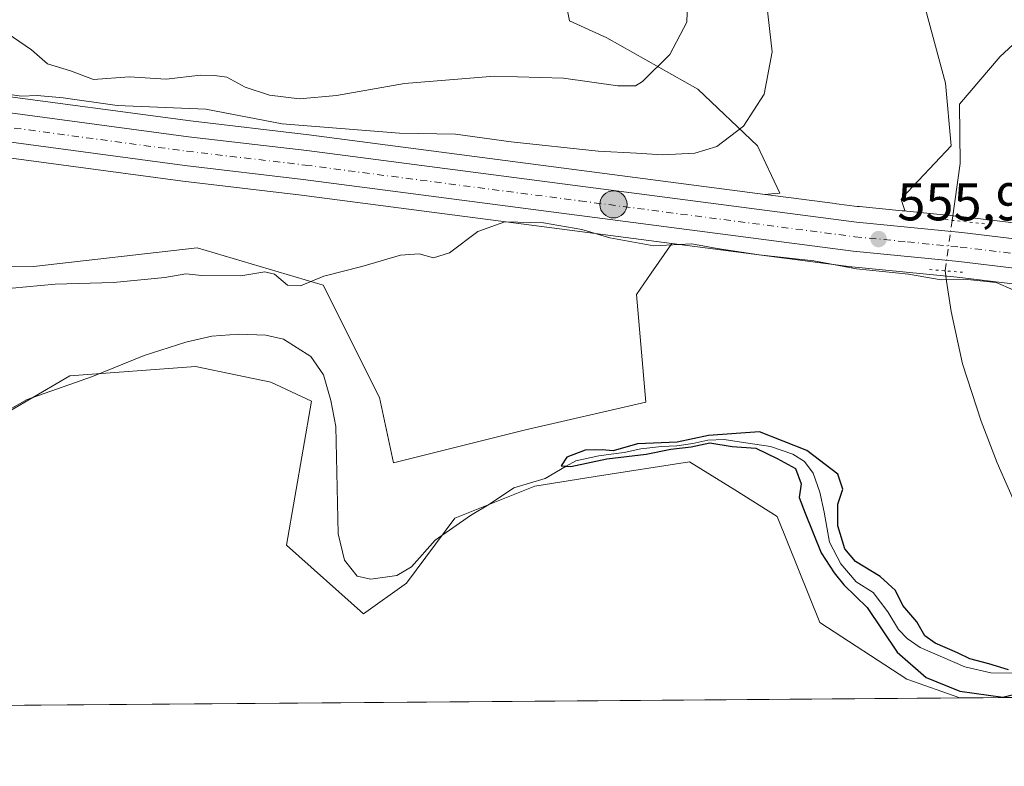
# Model space of a CAD drawing. Units: metres. Extents: x 552959 to 556394, y 4717068 to 4719408.
# Drawn here: x 554447 to 554633, y 4717068 to 4717209 of the extents above; entities that cross this region are included whole.
import ezdxf

# ---------------------------------------------------------------- set-up
doc = ezdxf.new("R2010")
doc.units = ezdxf.units.M
doc.header["$MEASUREMENT"] = 0
doc.linetypes.add('DGN Style 4', pattern=[2.6384748266838614, 1.318413404963828, -0.6592067024819142, 0.001648016756204785, -0.6592067024819142])
doc.linetypes.add('DGN Style 5', pattern=[1.1536117293433497, 0.4944050268614355, -0.6592067024819142])
for name, color, linetype, lineweight in [('Arbolado forestal CxS', 92, 'Continuous', 0), ('Carretera de calzada única Cxs', 7, 'Continuous', 13), ('Carretera de calzada única eje', 7, 'DGN Style 4', 0), ('Comarca CxS', 21, 'Continuous', 0), ('Comunidad Autónoma CxS', 142, 'Continuous', 0), ('Corriente artificial lineal oculto', 135, 'DGN Style 4', 13), ('Corriente natural lineal', 142, 'Continuous', 13), ('Corriente natural lineal oculto', 9, 'DGN Style 4', 13), ('Cultivos herbáceos CxS', 92, 'Continuous', 0), ('Cultivos leñosos CxS', 92, 'Continuous', 0), ('Curva de nivel maestra', 30, 'Continuous', 30), ('Curva de nivel normal', 30, 'Continuous', 0), ('Municipio CxS', 4, 'Continuous', 0), ('Núcleo urbano CxS', 7, 'Continuous', 0), ('Provincia CxS', 1, 'Continuous', 0), ('Puente lineal', 2, 'DGN Style 5', 0), ('Punto de cota en terreno', 7, 'Continuous', 0), ('Punto kilométrico de carretera', 7, 'Continuous', 0), ('Rótulo de punto de cota en terreno', 7, 'Continuous', 0)]:
    doc.layers.add(name, color=color, linetype=linetype, lineweight=lineweight)
doc.styles.add('Style-Arial', font='txt')

# ---------------------------------------------------------------- blocks, each defined once
blk = doc.blocks.new('*U14')
at = {"layer": 'Cultivos herbáceos CxS', "color": 92, "linetype": 'Continuous', "lineweight": 0}
blk.add_polyline3d([(554428.3173000002, 4717125.264699999, 552.8380999999936), (554456.7297, 4717141.830700001, 552.6312000000034), (554480.4055000005, 4717143.604900001, 552.5705000000017), (554488.2747, 4717141.9661, 552.6453000000038), (554494.6118999999, 4717140.646500001, 552.4287999999942), (554502.3069000002, 4717137.0965, 552.4116999999969), (554497.5698999995, 4717109.8803, 552.3271999999997), (554512.0844999999, 4717096.9463, 551.6287000000011), (554520.2006999999, 4717102.762900001, 551.5212000000029), (554529.2977, 4717114.971700001, 551.1196999999956), (554544.3837000001, 4717121.058900001, 551.7529000000068), (554555.7801000001, 4717122.840700001, 551.360799999995), (554573.5588999996, 4717125.6207, 550.5500999999931), (554582.0997000001, 4717120.315500001, 551.174199999994), (554590.1171000004, 4717115.334899999, 550.9906999999948), (554598.1491, 4717095.3069, 551.3481000000029), (554614.5420000004, 4717084.6557, 550.3975000000064), (554624.5209999997, 4717081.0933, 549.7832000000053), (554295.8321000002, 4717078.5219, 561.1866000000009)], dxfattribs=at)
blk = doc.blocks.new('5PATER')
at = {"layer": 'Cultivos leñosos CxS', "linetype": 'Continuous', "lineweight": 0}
h = blk.add_hatch(color=51, dxfattribs=at)
edge = h.paths.add_edge_path()
edge.add_ellipse((0, 0), major_axis=(-0.1095731443231308, -0.1110710700762829), ratio=0.9994222409660322, start_angle=0, end_angle=360)
blk = doc.blocks.new('5HITCA')
at = {"layer": 'Corriente artificial lineal oculto', "linetype": 'Continuous', "lineweight": 0}
h = blk.add_hatch(color=1, dxfattribs=at)
edge = h.paths.add_edge_path()
edge.add_arc((0, 0), 0.2558578010358639, 0, 360)
at = {"layer": 'Corriente artificial lineal oculto', "color": 7, "linetype": 'Continuous', "lineweight": 0}
blk.add_circle((0, 0), 0.2558578010358639, dxfattribs=at)

msp = doc.modelspace()

# ---------------------------------------------------------------- linework, layer by layer
at = {"layer": 'Arbolado forestal CxS', "color": 92, "linetype": 'Continuous', "lineweight": 0, "extrusion": (0.03489611737873541, 0.0002729564826658595, 0.9993909077466376), "elevation": 21191.24858090225, "flags": 128}
msp.add_lwpolyline([(4712598.671387395, -591140.6756644741), (4712598.671387396, -591123.840495625)], dxfattribs=at)
at = {"layer": 'Arbolado forestal CxS', "color": 92, "linetype": 'Continuous', "lineweight": 0}
for points in [[(554570.2257000003, 4717166.8059, 555.8594000000012), (554566.3618999999, 4717161.2249, 554.1298999999999), (554563.5526999999, 4717157.167500001, 553.3221000000049), (554565.3147, 4717136.899700001, 552.2896000000037), (554542.4035, 4717131.613299999, 552.1343999999954), (554517.7297, 4717125.444900001, 552.0503000000026), (554515.0865000002, 4717137.782099999, 552.5449999999983), (554504.5122999996, 4717158.9307, 554.9671999999991), (554480.7197000004, 4717165.980699999, 556.1291999999958), (554449.8778999997, 4717162.456499999, 556.3086999999941), (554421.7616999997, 4717162.2443, 556.5975000000036), (554401.0355000002, 4717158.701900001, 556.7727000000014)], [(554421.7616999997, 4717162.2443, 556.5975000000036), (554449.8778999997, 4717162.456499999, 556.3086999999941), (554480.7197000004, 4717165.980699999, 556.1291999999958), (554504.5122999996, 4717158.9307, 554.9671999999991), (554515.0865000002, 4717137.782099999, 552.5449999999983), (554517.7297, 4717125.444900001, 552.0503000000026), (554542.4035, 4717131.613299999, 552.1343999999954), (554565.3147, 4717136.899700001, 552.2896000000037), (554563.5526999999, 4717157.167500001, 553.3221000000049), (554566.3618999999, 4717161.2249, 554.1298999999999), (554570.2257000003, 4717166.8059, 555.8594000000012), (554604.0522999996, 4717162.395300001, 555.617499999993), (554604.1460999995, 4717162.384500001, 555.6135000000068), (554624.0138999998, 4717160.4277, 555.1901999999973), (554642.3487, 4717158.2237, 555.4348999999929)], [(554570.2257000003, 4717166.8059, 555.8594000000012), (554604.0522999996, 4717162.395300001, 555.617499999993), (554604.1460999995, 4717162.384500001, 555.6135000000068), (554624.0138999998, 4717160.4277, 555.1901999999973), (554642.3487, 4717158.2237, 555.4348999999929)], [(554624.5207000002, 4717081.093400001, 549.7832000000053), (554614.5420000004, 4717084.6557, 550.3975000000064), (554598.1491, 4717095.3069, 551.3481000000029), (554590.1171000004, 4717115.334899999, 550.9906999999948), (554582.0997000001, 4717120.315500001, 551.174199999994), (554573.5588999996, 4717125.6207, 550.5500999999931), (554555.7801000001, 4717122.840700001, 551.360799999995), (554544.3837000001, 4717121.058900001, 551.7529000000068), (554529.2977, 4717114.971700001, 551.1196999999956), (554520.2006999999, 4717102.762900001, 551.5212000000029), (554512.0844999999, 4717096.9463, 551.6287000000011), (554497.5698999995, 4717109.8803, 552.3271999999997), (554502.3069000002, 4717137.0965, 552.4116999999969), (554494.6118999999, 4717140.646500001, 552.4287999999942), (554488.2747, 4717141.9661, 552.6453000000038), (554480.4055000005, 4717143.604900001, 552.5705000000017), (554456.7297, 4717141.830700001, 552.6312000000034), (554428.3173000002, 4717125.264699999, 552.8380999999936), (554402.8649000004, 4717116.981899999, 553.2666999999929), (554401.4206999998, 4717116.3259, 553.4285999999993)], [(554641.3454999998, 4717081.2249, 549.1956999999966), (554624.5209999997, 4717081.0933, 549.7832000000053), (554614.5420000004, 4717084.6557, 550.3975000000064), (554598.1491, 4717095.3069, 551.3481000000029), (554590.1171000004, 4717115.334899999, 550.9906999999948), (554582.0997000001, 4717120.315500001, 551.174199999994), (554573.5588999996, 4717125.6207, 550.5500999999931), (554555.7801000001, 4717122.840700001, 551.360799999995), (554544.3837000001, 4717121.058900001, 551.7529000000068), (554529.2977, 4717114.971700001, 551.1196999999956), (554520.2006999999, 4717102.762900001, 551.5212000000029), (554512.0844999999, 4717096.9463, 551.6287000000011), (554497.5698999995, 4717109.8803, 552.3271999999997), (554502.3069000002, 4717137.0965, 552.4116999999969), (554494.6118999999, 4717140.646500001, 552.4287999999942), (554488.2747, 4717141.9661, 552.6453000000038), (554480.4055000005, 4717143.604900001, 552.5705000000017), (554456.7297, 4717141.830700001, 552.6312000000034), (554428.3173000002, 4717125.264699999, 552.8380999999936)]]:
    msp.add_polyline3d(points, dxfattribs=at)
at = {"layer": 'Carretera de calzada única Cxs', "color": 7, "linetype": 'Continuous', "lineweight": 13}
for points in [[(554242.2905000001, 4717236.7335, 561.4098999999987), (554256.5401, 4717233.130100001, 561.5948999999965), (554268.0401, 4717230.280099999, 561.8080000000045), (554294.8300999999, 4717224.0801, 562.082899999994), (554341.3701, 4717212.9001, 563.1015999999945), (554394.3400999998, 4717200.0801, 561.4755000000005), (554402.9801000003, 4717198.2301, 561.8122000000003), (554441.2200999996, 4717192.0101, 560.486699999994), (554479.0800999999, 4717186.940099999, 568.1108999999997), (554501.4200999998, 4717184.3201, 558.4741000000067), (554605.0601000004, 4717170.800100001, 556.085500000001), (554624.9301000005, 4717168.850099999, 556.0025000000023), (554689.7001, 4717161.0601, 557.2822000000015), (554733.5500999996, 4717155.950099999, 556.2421999999933), (554760.3201000001, 4717152.520099999, 556.4814999999944), (554780.2500999998, 4717150.5601, 557.4293000000034), (554794.8201000001, 4717148.450099999, 557.2698999999993), (554803.0601000004, 4717147.390100001, 556.8776000000071), (554810.0201000003, 4717147.220100001, 556.8028000000049), (554837.2701000003, 4717148.9001, 556.3163000000059), (554861.6101000002, 4717150.460100001, 557.8764999999985), (554884.5000999998, 4717151.7401, 555.6830999999949), (554915.0701000001, 4717153.460100001, 555.1763999999966)], [(554441.2200999996, 4717192.0101, 560.486699999994), (554479.0800999999, 4717186.940099999, 568.1108999999997), (554501.4200999998, 4717184.3201, 558.4741000000067), (554605.0601000004, 4717170.800100001, 556.085500000001), (554624.9301000005, 4717168.850099999, 556.0025000000023), (554689.7001, 4717161.0601, 557.2822000000015), (554733.5500999996, 4717155.950099999, 556.2421999999933), (554760.3201000001, 4717152.520099999, 556.4814999999944), (554780.2500999998, 4717150.5601, 557.4293000000034), (554794.8201000001, 4717148.450099999, 557.2698999999993)], [(554794.0800999999, 4717143.030099999, 556.459600000002), (554779.5900999998, 4717145.130100001, 556.3537999999971), (554759.7001, 4717147.090100001, 556.1839000000036), (554732.8901000004, 4717150.520099999, 556.5316000000021), (554689.0601000004, 4717155.630100001, 556.0920000000042), (554624.3400999998, 4717163.4101, 555.7142000000022), (554604.4401000004, 4717165.370100001, 555.7434999999969), (554500.7500999998, 4717178.890100001, 556.9226999999955), (554478.4001000002, 4717181.5101, 558.835699999996), (554440.4301000005, 4717186.600099999, 557.9226999999955)], [(554908.1067000004, 4717147.200200001, 554.5549000000028), (554906.1101000002, 4717147.190099999, 554.5896000000066), (554861.9200999998, 4717145.0001, 555.5302999999985), (554837.6101000002, 4717143.440099999, 556.4040999999997), (554810.1201, 4717141.7501, 556.2231999999931), (554802.6401000004, 4717141.9301, 556.3717000000033), (554794.0800999999, 4717143.030099999, 556.459600000002), (554779.5900999998, 4717145.130100001, 556.3537999999971), (554759.7001, 4717147.090100001, 556.1839000000036), (554732.8901000004, 4717150.520099999, 556.5316000000021), (554689.0601000004, 4717155.630100001, 556.0920000000042), (554624.3400999998, 4717163.4101, 555.7142000000022), (554604.4401000004, 4717165.370100001, 555.7434999999969), (554500.7500999998, 4717178.890100001, 556.9226999999955), (554478.4001000002, 4717181.5101, 558.835699999996), (554440.4301000005, 4717186.600099999, 557.9226999999955)]]:
    msp.add_polyline3d(points, dxfattribs=at)
at = {"layer": 'Carretera de calzada única eje', "color": 7, "linetype": 'DGN Style 4', "lineweight": 0}
msp.add_polyline3d([(554440.8201000001, 4717189.300100001, 559.0047999999952), (554459.8101000004, 4717186.7601, 557.8739999999962), (554478.7401000002, 4717184.220100001, 562.8184000000037), (554501.0800999999, 4717181.600099999, 557.1941999999982), (554552.9001000002, 4717174.840100001, 556.5120000000024), (554604.7500999998, 4717168.0801, 555.8714999999938), (554614.7001, 4717167.100099999, 555.6690999999992), (554624.6300999997, 4717166.130100001, 555.6949000000022), (554657.0201000003, 4717162.2301, 555.7421999999933), (554689.3800999997, 4717158.340100001, 556.2899999999936), (554711.2901, 4717155.790100001, 556.2581000000064), (554733.2200999996, 4717153.2301, 556.1530000000057), (554746.6001000004, 4717151.520099999, 556.2075000000041), (554760.0100999996, 4717149.800100001, 556.3062999999966), (554769.9501, 4717148.8201, 556.5035000000062), (554779.9200999998, 4717147.840100001, 556.4524999999994), (554787.2001, 4717146.790100001, 556.4437999999936)], dxfattribs=at)
at = {"layer": 'Comarca CxS', "color": 21, "linetype": 'Continuous', "lineweight": 0, "flags": 128}
msp.add_lwpolyline([(552995.7012594676, 4717068.350667857), (552976.4400003982, 4717068.199982794), (552972.1682334284, 4717628.070105356), (552963.9660000012, 4718703.084300002), (552963.3151000007, 4718788.3865), (552963.2909000012, 4718791.555000001), (552958.7900003991, 4719381.45998277), (553131.9927300784, 4719382.814930972), (554432.6630542816, 4719392.989965962), (554492.936956453, 4719393.461511616), (556375.6800004236, 4719408.189982769), (556388.9058000002, 4717779.951300001), (556392.3899076269, 4717351.021657272), (556394.4700004247, 4717094.939982793), (556099.4530534449, 4717092.63200037), (554403.0239130306, 4717079.360462316)], close=True, dxfattribs=at)
at = {"layer": 'Comunidad Autónoma CxS', "color": 142, "linetype": 'Continuous', "lineweight": 0, "flags": 128}
msp.add_lwpolyline([(552995.7012594676, 4717068.350667857), (552976.4400003982, 4717068.199982794), (552972.1682334284, 4717628.070105356), (552963.9660000012, 4718703.084300002), (552963.3151000007, 4718788.3865), (552963.2909000012, 4718791.555000001), (552958.7900003991, 4719381.45998277), (553131.9927300784, 4719382.814930972), (554432.6630542816, 4719392.989965962), (554492.936956453, 4719393.461511616), (556375.6800004236, 4719408.189982769), (556388.9058000002, 4717779.951300001), (556392.3899076269, 4717351.021657272), (556394.4700004247, 4717094.939982793), (556099.4530534449, 4717092.63200037), (554403.0239130306, 4717079.360462316)], close=True, dxfattribs=at)
at = {"layer": 'Corriente natural lineal', "color": 142, "linetype": 'Continuous', "lineweight": 13}
for points in [[(554655.8400999998, 4717221.0801, 558.4780000000028), (554642.9401000004, 4717209.690099999, 556.803700000004), (554634.5100999996, 4717204.290100001, 556.3481000000029), (554632.1300999997, 4717202.100099999, 556.3767999999982), (554624.4901000002, 4717193.100099999, 555.6860000000015), (554624.5800999999, 4717181.9001, 555.3659000000043), (554623.0887000002, 4717171.169199999, 555.5127000000066)], [(554621.767, 4717161.659499999, 555.4423999999999), (554622.0500999996, 4717159.702600001, 555.1027999999933), (554622.9200999998, 4717153.9801, 553.7624999999971), (554625.0701000001, 4717144.090100001, 552.6132999999973), (554628.5900999998, 4717133.3101, 552.2314999999944), (554631.5701000001, 4717125.4301, 551.7075999999943), (554638.5500999996, 4717109.620100001, 551.1285000000062), (554642.5201000003, 4717101.530099999, 550.6689000000042), (554650.5701000001, 4717088.090100001, 549.443299999999)], [(554421.3601000002, 4717121.9001, 553.0917999999947), (554448.6901000004, 4717137.390100001, 552.870299999995), (554461.0201000003, 4717141.700099999, 552.444399999993), (554470.7701000003, 4717145.6601, 552.6717000000062), (554478.5800999999, 4717148.1801, 552.4815999999992), (554483.4901000002, 4717149.3201, 552.8007999999973), (554488.6001000004, 4717149.690099999, 552.917300000001), (554493.6601, 4717149.530099999, 552.7930000000051), (554497.0301000001, 4717148.780099999, 552.5111000000034), (554502.1700999998, 4717145.520099999, 552.595100000006), (554504.5301000001, 4717142.040100001, 552.571100000001), (554505.9301000005, 4717137.200099999, 552.3543999999965), (554506.8701, 4717132.280099999, 552.3766000000032), (554507.3501000004, 4717112.020099999, 551.9106000000029), (554508.4901000002, 4717107.110099999, 551.5858000000007), (554510.9101, 4717104.0801, 551.5013999999937), (554513.5100999996, 4717103.520099999, 551.3919000000024), (554518.3601000002, 4717104.210100001, 551.4768999999942), (554521.1507000001, 4717105.8181, 551.4440999999933), (554525.5985000003, 4717110.8652, 551.479800000001), (554532.2659999998, 4717115.5219, 550.9685000000027), (554535.8644000003, 4717117.638499999, 550.9609000000055), (554540.4151999997, 4717120.707699999, 551.7228999999934), (554546.3415000001, 4717122.5078, 551.790599999993), (554550.2850000003, 4717124.800000001, 551.9015999999974), (554552.1627000002, 4717125.787699999, 551.8552999999956), (554556.5018999996, 4717126.7402, 551.0002999999997), (554558.8037999999, 4717127.044500001, 550.6962000000058), (554561.2511999998, 4717127.375200001, 550.5292000000045), (554564.3600000005, 4717128.102800001, 550.6251000000047), (554568.2626999998, 4717128.499700001, 550.7152999999962), (554571.1731000004, 4717128.631999999, 550.761599999998), (554574.2158000004, 4717129.095000001, 550.9138999999996), (554576.9939000001, 4717129.690300001, 551.104800000001), (554580.1028000005, 4717129.8226, 551.0647999999928), (554582.9471000005, 4717129.425799999, 550.8359000000055), (554588.8413000006, 4717128.5393, 550.4765999999945), (554593.0356000002, 4717127.077400001, 550.3393999999971), (554595.2573999995, 4717125.678500001, 550.4228000000003), (554596.8734999998, 4717123.4658, 549.9061999999976), (554598.1414000001, 4717119.874500001, 549.5656000000017), (554598.9782999996, 4717116.114700001, 549.5829999999987), (554599.9667999996, 4717110.459100001, 549.9450999999972), (554602.1164999995, 4717106.4024, 549.8938000000053), (554605, 4717103, 550.0325000000012), (554608.2225000003, 4717100.958699999, 549.9994000000006), (554610.9425999997, 4717097.326199999, 549.4744999999966), (554612.9493000006, 4717094.020600001, 549.2222999999941), (554614.5974000003, 4717092.335700001, 549.3221999999951), (554617.0800999999, 4717090.610099999, 549.3839000000007), (554625.4600999998, 4717086.9901, 549.9382999999943), (554630.3901000004, 4717085.860099999, 549.8451999999961), (554640.6201, 4717085.7401, 549.592499999999)]]:
    msp.add_polyline3d(points, dxfattribs=at)
at = {"layer": 'Corriente natural lineal oculto', "color": 9, "linetype": 'DGN Style 4', "lineweight": 13, "extrusion": (-0.001007937993218091, -0.007252166098753753, 0.9999731947146774), "elevation": -34213.23670898395, "flags": 128}
msp.add_lwpolyline([(554623.3668905788, 4717047.094738193), (554622.04512039, 4717037.584788107)], dxfattribs=at)
at = {"layer": 'Cultivos herbáceos CxS', "color": 92, "linetype": 'Continuous', "lineweight": 0, "extrusion": (0.08568944575336176, 0.8166800359440907, 0.5706934709428875), "elevation": 3900262.597119103, "flags": 128}
msp.add_lwpolyline([(-59342.8859612653, -2709934.981138546), (-59354.22875130275, -2709935.113636041), (-59354.2943258023, -2709935.114120642), (-59392.16841000371, -2709934.108108653)], dxfattribs=at)
at = {"layer": 'Cultivos herbáceos CxS', "color": 92, "linetype": 'Continuous', "lineweight": 0, "extrusion": (0.03467061506412929, 0.0002712352609900468, 0.999398756694498), "elevation": 21058.06464067493, "flags": 128}
msp.add_lwpolyline([(4712597.943769247, -591134.4006876893), (4712597.943769248, -590805.5039826094)], dxfattribs=at)
at = {"layer": 'Cultivos herbáceos CxS', "color": 92, "linetype": 'Continuous', "lineweight": 0}
for points in [[(554562.8179000001, 4717272.9715, 559.7960000000021), (554573.5251000002, 4717261.4553, 558.8159000000014), (554582.1168999998, 4717253.4005, 558.6061999999947), (554593.3941000003, 4717245.882099999, 557.6858999999968), (554606.2821000004, 4717229.771700001, 556.7271000000037), (554618.0960999997, 4717210.976100001, 556.495299999995), (554621.8551000003, 4717197.0143, 555.7739000000003), (554622.9288999997, 4717185.199899999, 555.4186000000045), (554613.6535, 4717175.4101, 555.5917999999947), (554613.4999000002, 4717175.075099999, 555.5981000000029), (554614.1719000004, 4717173.021299999, 555.5751000000018), (554613.9342999998, 4717172.943700001, 555.5822000000044)], [(554665.5443000002, 4717219.9483, 559.8987000000052), (554666.0087000001, 4717201.8237, 559.7418000000034), (554664.6142999995, 4717179.051700001, 557.7623000000021), (554663.2198999999, 4717168.362700001, 556.4336999999941), (554662.8957000002, 4717167.305500001, 556.2991000000038), (554625.2883000001, 4717171.828700001, 555.4729999999981), (554625.2231000002, 4717171.835700001, 555.4737000000023), (554613.9342999998, 4717172.943700001, 555.5822000000044), (554614.1719000004, 4717173.021299999, 555.5751000000018), (554613.4999000002, 4717175.075099999, 555.5981000000029), (554613.6535, 4717175.4101, 555.5917999999947), (554622.9288999997, 4717185.199899999, 555.4186000000045), (554621.8551000003, 4717197.0143, 555.7739000000003), (554618.0960999997, 4717210.976100001, 556.495299999995)], [(554440.0314999997, 4717183.626700001, 557.6106), (554478.0261000004, 4717178.533700001, 556.8076000000001), (554500.3815000001, 4717175.912699999, 556.7372000000032), (554570.2257000003, 4717166.8059, 555.8594000000012), (554566.3618999999, 4717161.2249, 554.1298999999999), (554563.5526999999, 4717157.167500001, 553.3221000000049), (554565.3147, 4717136.899700001, 552.2896000000037), (554542.4035, 4717131.613299999, 552.1343999999954), (554517.7297, 4717125.444900001, 552.0503000000026), (554515.0865000002, 4717137.782099999, 552.5449999999983), (554504.5122999996, 4717158.9307, 554.9671999999991), (554480.7197000004, 4717165.980699999, 556.1291999999958), (554449.8778999997, 4717162.456499999, 556.3086999999941), (554421.7616999997, 4717162.2443, 556.5975000000036)], [(554440.0314999997, 4717183.626700001, 557.6106), (554478.0261000004, 4717178.533700001, 556.8076000000001), (554500.3815000001, 4717175.912699999, 556.7372000000032), (554570.2257000003, 4717166.8059, 555.8594000000012)], [(554570.2257000003, 4717166.8059, 555.8594000000012), (554566.3618999999, 4717161.2249, 554.1298999999999), (554563.5526999999, 4717157.167500001, 553.3221000000049), (554565.3147, 4717136.899700001, 552.2896000000037), (554542.4035, 4717131.613299999, 552.1343999999954), (554517.7297, 4717125.444900001, 552.0503000000026), (554515.0865000002, 4717137.782099999, 552.5449999999983), (554504.5122999996, 4717158.9307, 554.9671999999991), (554480.7197000004, 4717165.980699999, 556.1291999999958), (554449.8778999997, 4717162.456499999, 556.3086999999941), (554421.7616999997, 4717162.2443, 556.5975000000036), (554401.0355000002, 4717158.701900001, 556.7727000000014)], [(554624.5207000002, 4717081.093400001, 549.7832000000053), (554614.5420000004, 4717084.6557, 550.3975000000064), (554598.1491, 4717095.3069, 551.3481000000029), (554590.1171000004, 4717115.334899999, 550.9906999999948), (554582.0997000001, 4717120.315500001, 551.174199999994), (554573.5588999996, 4717125.6207, 550.5500999999931), (554555.7801000001, 4717122.840700001, 551.360799999995), (554544.3837000001, 4717121.058900001, 551.7529000000068), (554529.2977, 4717114.971700001, 551.1196999999956), (554520.2006999999, 4717102.762900001, 551.5212000000029), (554512.0844999999, 4717096.9463, 551.6287000000011), (554497.5698999995, 4717109.8803, 552.3271999999997), (554502.3069000002, 4717137.0965, 552.4116999999969), (554494.6118999999, 4717140.646500001, 552.4287999999942), (554488.2747, 4717141.9661, 552.6453000000038), (554480.4055000005, 4717143.604900001, 552.5705000000017), (554456.7297, 4717141.830700001, 552.6312000000034), (554428.3173000002, 4717125.264699999, 552.8380999999936), (554402.8649000004, 4717116.981899999, 553.2666999999929), (554401.4206999998, 4717116.3259, 553.4285999999993)]]:
    msp.add_polyline3d(points, dxfattribs=at)
at = {"layer": 'Cultivos leñosos CxS', "color": 92, "linetype": 'Continuous', "lineweight": 0}
for points in [[(554446.2547000004, 4717278.104499999, 586.9226999999955), (554448.4024999999, 4717272.7347, 585.6674000000058), (554463.9759000001, 4717272.734300001, 585.0908000000054), (554482.2341, 4717276.493100001, 584.0065999999933), (554489.7521000003, 4717279.1777, 581.770399999994), (554481.6971000005, 4717290.4553, 582.3699999999953), (554472.5683000004, 4717300.1215, 583.5228000000062), (554480.0862999996, 4717306.0283, 579.9239999999991), (554487.2698999997, 4717309.619899999, 576.3179999999993), (554492.0894999999, 4717299.663699999, 577.287599999996), (554508.7424999997, 4717278.856699999, 575.2082999999984), (554546.2339000005, 4717232.2269, 571.6380999999965), (554550.9700999996, 4717208.829299999, 569.7067999999999), (554557.9512999998, 4717205.607100001, 568.3364000000003), (554575.1353000002, 4717195.9407, 563.3070000000008), (554586.4123000001, 4717185.2005, 559.1716000000015), (554590.5719, 4717176.286900001, 556.725099999996), (554589.6129000001, 4717176.211200001, 556.7559000000037), (554587.8437000001, 4717176.0715, 556.8093999999984), (554501.7889, 4717187.297300001, 561.175700000007), (554479.4539000001, 4717189.9169, 560.2838000000047), (554441.6601, 4717194.9779, 561.3108000000066)], [(554446.2547000004, 4717278.104499999, 586.9226999999955), (554448.4024999999, 4717272.7347, 585.6674000000058), (554463.9759000001, 4717272.734300001, 585.0908000000054), (554482.2341, 4717276.493100001, 584.0065999999933), (554489.7521000003, 4717279.1777, 581.770399999994), (554481.6971000005, 4717290.4553, 582.3699999999953), (554472.5683000004, 4717300.1215, 583.5228000000062), (554480.0862999996, 4717306.0283, 579.9239999999991), (554487.2698999997, 4717309.619899999, 576.3179999999993), (554492.0894999999, 4717299.663699999, 577.287599999996), (554508.7424999997, 4717278.856699999, 575.2082999999984), (554546.2339000005, 4717232.2269, 571.6380999999965), (554550.9700999996, 4717208.829299999, 569.7067999999999), (554557.9512999998, 4717205.607100001, 568.3364000000003), (554575.1353000002, 4717195.9407, 563.3070000000008), (554586.4123000001, 4717185.2005, 559.1716000000015), (554590.5719, 4717176.286900001, 556.725099999996), (554589.6129000001, 4717176.211200001, 556.7559000000037), (554587.8437000001, 4717176.0715, 556.8093999999984)], [(554446.2547000004, 4717278.104499999, 586.9226999999955), (554448.4024999999, 4717272.7347, 585.6674000000058), (554463.9759000001, 4717272.734300001, 585.0908000000054), (554482.2341, 4717276.493100001, 584.0065999999933), (554489.7521000003, 4717279.1777, 581.770399999994), (554481.6971000005, 4717290.4553, 582.3699999999953), (554472.5683000004, 4717300.1215, 583.5228000000062), (554480.0862999996, 4717306.0283, 579.9239999999991), (554487.2698999997, 4717309.619899999, 576.3179999999993), (554492.0894999999, 4717299.663699999, 577.287599999996), (554508.7424999997, 4717278.856699999, 575.2082999999984), (554546.2339000005, 4717232.2269, 571.6380999999965), (554550.9700999996, 4717208.829299999, 569.7067999999999), (554557.9512999998, 4717205.607100001, 568.3364000000003), (554575.1353000002, 4717195.9407, 563.3070000000008), (554586.4123000001, 4717185.2005, 559.1716000000015), (554590.5719, 4717176.286900001, 556.725099999996), (554589.6129000001, 4717176.211200001, 556.7559000000037), (554587.8437000001, 4717176.0715, 556.8093999999984)], [(554562.8179000001, 4717272.9715, 559.7960000000021), (554573.5251000002, 4717261.4553, 558.8159000000014), (554582.1168999998, 4717253.4005, 558.6061999999947), (554593.3941000003, 4717245.882099999, 557.6858999999968), (554606.2821000004, 4717229.771700001, 556.7271000000037), (554618.0960999997, 4717210.976100001, 556.495299999995), (554621.8551000003, 4717197.0143, 555.7739000000003), (554622.9288999997, 4717185.199899999, 555.4186000000045), (554613.6535, 4717175.4101, 555.5917999999947), (554613.4999000002, 4717175.075099999, 555.5981000000029), (554614.1719000004, 4717173.021299999, 555.5751000000018), (554613.9342999998, 4717172.943700001, 555.5822000000044)], [(554269.0358999996, 4717233.128900001, 563.3187000000034), (554295.5186999999, 4717226.9999, 564.1013999999996), (554342.0733000003, 4717215.816600001, 561.9524999999994), (554395.0071, 4717203.0053, 561.0203000000038), (554403.5352999996, 4717201.179300001, 561.1477000000014), (554441.6601, 4717194.9779, 561.3108000000066), (554479.4539000001, 4717189.9169, 560.2838000000047), (554501.7889, 4717187.297300001, 561.175700000007), (554587.8437000001, 4717176.0715, 556.8093999999984)], [(554618.0960999997, 4717210.976100001, 556.495299999995), (554621.8551000003, 4717197.0143, 555.7739000000003), (554622.9288999997, 4717185.199899999, 555.4186000000045), (554613.6535, 4717175.4101, 555.5917999999947), (554613.4999000002, 4717175.075099999, 555.5981000000029), (554614.1719000004, 4717173.021299999, 555.5751000000018), (554613.9342999998, 4717172.943700001, 555.5822000000044), (554613.6627000002, 4717172.9703, 555.5899999999965), (554605.6495000003, 4717173.7567, 555.8092000000033), (554605.4007000001, 4717173.781199999, 555.8185999999987), (554605.1529000001, 4717173.8135, 555.8285000000033), (554601.3051000005, 4717174.315500001, 556.0427999999956), (554601.0565, 4717174.347899999, 556.0647000000026), (554587.8437000001, 4717176.0715, 556.8093999999984), (554589.6129000001, 4717176.211200001, 556.7559000000037), (554590.5719, 4717176.286900001, 556.725099999996), (554586.4123000001, 4717185.2005, 559.1716000000015), (554575.1353000002, 4717195.9407, 563.3070000000008), (554557.9512999998, 4717205.607100001, 568.3364000000003), (554550.9700999996, 4717208.829299999, 569.7067999999999), (554546.2339000005, 4717232.2269, 571.6380999999965)], [(554587.8437000001, 4717176.0715, 556.8093999999984), (554601.0565, 4717174.347899999, 556.0647000000026), (554601.3051000005, 4717174.315500001, 556.0427999999956), (554605.1529000001, 4717173.8135, 555.8285000000033), (554605.4007000001, 4717173.781199999, 555.8185999999987), (554605.6495000003, 4717173.7567, 555.8092000000033), (554613.6627000002, 4717172.9703, 555.5899999999965), (554613.9342999998, 4717172.943700001, 555.5822000000044)]]:
    msp.add_polyline3d(points, dxfattribs=at)
at = {"layer": 'Curva de nivel maestra', "color": 30, "linetype": 'Continuous', "lineweight": 30, "elevation": 550, "flags": 128}
msp.add_lwpolyline([(554633.7000000002, 4717086.4101), (554630.0099999999, 4717087.540100001), (554626.4199999999, 4717088.4801), (554624.0800000001, 4717089.630100001), (554619.8600000005, 4717091.4101), (554617.9600000001, 4717092.840100001), (554616.4600000001, 4717095.470100001), (554613.7999999998, 4717098.530099999), (554612.4400000004, 4717101.340100001), (554609.5099999999, 4717104.0001), (554604.8600000005, 4717106.840100001), (554602.8399999999, 4717109.210100001), (554601.5300000003, 4717113.5801), (554601.5499999998, 4717117.640100001), (554602.4699999997, 4717120.460100001), (554601.5499999998, 4717123.270099999), (554595.7100000001, 4717127.790100001), (554586.7400000002, 4717131.280099999), (554577.1399999997, 4717130.620100001), (554571.2100000001, 4717129.360099999), (554563.7699999996, 4717129.040100001), (554559.1699999999, 4717127.700099999), (554557.1100000005, 4717127.880100001), (554553.9199999999, 4717127.800100001), (554550.4299999997, 4717126.4901), (554549.3600000005, 4717124.870100001), (554551.2100000001, 4717124.7301), (554558, 4717126.220100001), (554565.3700000001, 4717127.100099999), (554570.0499999998, 4717128.030099999), (554573.9100000003, 4717128.4301), (554577.4000000004, 4717129.200099999), (554581.6399999997, 4717128.5101), (554586.0800000001, 4717128.190099999), (554590.0800000001, 4717126.2401), (554593.5800000001, 4717124.350099999), (554594.5999999996, 4717121.5001), (554594.25, 4717118.870100001), (554595.3600000005, 4717115.920100001), (554598.4199999999, 4717108.450099999), (554600.8700000001, 4717104.690099999), (554602.6799999997, 4717102.4001), (554607.0599999996, 4717098.140100001), (554612.7400000002, 4717089.7501), (554618.2000000002, 4717084.940099999), (554624.5099999999, 4717082.390100001), (554632.6500000004, 4717081.210100001), (554637.1799999997, 4717082.4001)], dxfattribs=at)
at = {"layer": 'Curva de nivel normal', "color": 30, "linetype": 'Continuous', "lineweight": 0, "flags": 128}
for points, elevation in [([(554443.7100000001, 4717207.3101), (554449.5, 4717203.3301), (554452.5, 4717200.670100001), (554456.8700000001, 4717199.370100001), (554461.1799999997, 4717197.720100001), (554467.9100000003, 4717198.2401), (554474.9100000003, 4717197.790100001), (554481.3899999997, 4717198.5601), (554484, 4717198.5101), (554486.3300000001, 4717198.170100001), (554489.7599999999, 4717196.270099999), (554494.3499999996, 4717194.7501), (554500.0300000003, 4717194.120100001), (554507.0099999999, 4717194.7401), (554519.7999999998, 4717196.9901), (554536.7800000003, 4717198.340100001), (554549.79, 4717197.9801), (554560.0599999996, 4717196.530099999), (554563.3799999999, 4717196.5701), (554564.7000000002, 4717197.3301), (554569.8399999999, 4717202.460100001), (554573.0599999996, 4717208.530099999), (554573.3300000001, 4717215.840100001)], 565), ([(554443.5099999999, 4717195.1801), (554447.6399999997, 4717194.600099999), (554450.5700000003, 4717194.7401), (554455.4600000001, 4717194.290100001), (554465.6799999997, 4717192.800100001), (554482.3499999996, 4717192.170100001), (554496.7800000003, 4717189.370100001), (554518.8700000001, 4717187.590100001), (554529.4199999999, 4717187.4301), (554539.9199999999, 4717185.9801), (554556.3499999996, 4717184.200099999), (554563.5499999998, 4717183.870100001), (554568.5, 4717183.540100001), (554574.5800000001, 4717183.870100001), (554578.7000000002, 4717185.110099999), (554583.7599999999, 4717188.920100001), (554587.6600000003, 4717194.970100001), (554589.1699999999, 4717202.940099999), (554588.0999999996, 4717212.340100001)], 560), ([(554440.3899999997, 4717157.9001), (554453.9600000001, 4717159.130100001), (554464.9299999997, 4717159.420100001), (554474.6100000005, 4717160.380100001), (554478.5899999999, 4717161.090100001), (554481.6200000001, 4717160.800100001), (554488.9900000002, 4717160.700099999), (554493.5199999996, 4717161.460100001), (554495.3300000001, 4717161.040100001), (554497.7599999999, 4717158.950099999), (554500.2300000004, 4717158.800100001), (554504.6299999999, 4717160.6601), (554511.7999999998, 4717162.450099999), (554519.0700000003, 4717164.600099999), (554522.5800000001, 4717164.850099999), (554525.2699999996, 4717164.120100001), (554528.3200000003, 4717165.040100001), (554533.6500000004, 4717169.0601), (554538.7199999997, 4717170.880100001), (554546.0499999998, 4717170.720100001), (554553.29, 4717169.420100001), (554558.5300000003, 4717167.860099999), (554566.8399999999, 4717166.360099999), (554573.9800000004, 4717166.720100001), (554578.8099999996, 4717165.870100001), (554586.7199999997, 4717164.6501), (554597.04, 4717163.520099999), (554605.04, 4717162.030099999), (554614.8799999999, 4717161.0001), (554621.0099999999, 4717159.9801), (554625.9600000001, 4717159.9901), (554631.3700000001, 4717159.4801), (554634.6200000001, 4717158.0701)], 555)]:
    msp.add_lwpolyline(points, dxfattribs=dict(at, elevation=elevation))
at = {"layer": 'Municipio CxS', "color": 4, "linetype": 'Continuous', "lineweight": 0, "flags": 128}
msp.add_lwpolyline([(556099.4530534449, 4717092.63200037), (554403.0239130306, 4717079.360462316)], dxfattribs=at)
at = {"layer": 'Núcleo urbano CxS', "color": 7, "linetype": 'Continuous', "lineweight": 0, "extrusion": (0.08568944575336176, 0.8166800359440907, 0.5706934709428875), "elevation": 3900262.597119103, "flags": 128}
msp.add_lwpolyline([(-59342.8859612653, -2709934.981138546), (-59354.22875130275, -2709935.113636041), (-59354.2943258023, -2709935.114120642), (-59392.16841000371, -2709934.108108653)], dxfattribs=at)
at = {"layer": 'Núcleo urbano CxS', "color": 7, "linetype": 'Continuous', "lineweight": 0}
for points in [[(554269.0358999996, 4717233.128900001, 563.3187000000034), (554295.5186999999, 4717226.9999, 564.1013999999996), (554342.0733000003, 4717215.816600001, 561.9524999999994), (554395.0071, 4717203.0053, 561.0203000000038), (554403.5352999996, 4717201.179300001, 561.1477000000014), (554441.6601, 4717194.9779, 561.3108000000066), (554479.4539000001, 4717189.9169, 560.2838000000047), (554501.7889, 4717187.297300001, 561.175700000007), (554587.8437000001, 4717176.0715, 556.8093999999984)], [(554441.6601, 4717194.9779, 561.3108000000066), (554479.4539000001, 4717189.9169, 560.2838000000047), (554501.7889, 4717187.297300001, 561.175700000007), (554587.8437000001, 4717176.0715, 556.8093999999984), (554601.0565, 4717174.347899999, 556.0647000000026), (554601.3051000005, 4717174.315500001, 556.0427999999956), (554605.1529000001, 4717173.8135, 555.8285000000033), (554605.4007000001, 4717173.781199999, 555.8185999999987), (554605.6495000003, 4717173.7567, 555.8092000000033), (554613.6627000002, 4717172.9703, 555.5899999999965), (554613.9342999998, 4717172.943700001, 555.5822000000044), (554625.2231000002, 4717171.835700001, 555.4737000000023), (554625.2883000001, 4717171.828700001, 555.4729999999981), (554662.8957000002, 4717167.305500001, 556.2991000000038), (554690.0528999995, 4717164.0393, 558.4838000000018), (554722.2858999996, 4717160.2829, 556.9419999999955), (554733.9143000003, 4717158.9279, 556.5244999999995), (554760.6577000003, 4717155.501300001, 557.4878000000026), (554780.5437000003, 4717153.545700001, 558.6248999999953), (554780.6801000005, 4717153.529100001, 558.6334000000061), (554795.2264999999, 4717151.422499999, 559.3476999999984)], [(554793.6737000002, 4717140.0579, 556.2630999999965), (554779.2276999997, 4717142.1513, 556.2767000000022), (554759.4058999997, 4717144.104499999, 556.0375000000058), (554759.3192999996, 4717144.1143, 556.0402000000031), (554732.5261000004, 4717147.542300001, 556.7229999999981), (554688.7072999999, 4717152.650900001, 556.1628999999957), (554659.4789000005, 4717156.1645, 555.195000000007), (554642.3487, 4717158.2237, 555.4348999999929), (554624.0138999998, 4717160.4277, 555.1901999999973), (554604.1460999995, 4717162.384500001, 555.6135000000068), (554604.0522999996, 4717162.395300001, 555.617499999993), (554570.2257000003, 4717166.8059, 555.8594000000012), (554500.3815000001, 4717175.912699999, 556.7372000000032), (554478.0261000004, 4717178.533700001, 556.8076000000001), (554440.0314999997, 4717183.626700001, 557.6106)], [(554440.0314999997, 4717183.626700001, 557.6106), (554478.0261000004, 4717178.533700001, 556.8076000000001), (554500.3815000001, 4717175.912699999, 556.7372000000032), (554570.2257000003, 4717166.8059, 555.8594000000012)], [(554587.8437000001, 4717176.0715, 556.8093999999984), (554601.0565, 4717174.347899999, 556.0647000000026), (554601.3051000005, 4717174.315500001, 556.0427999999956), (554605.1529000001, 4717173.8135, 555.8285000000033), (554605.4007000001, 4717173.781199999, 555.8185999999987), (554605.6495000003, 4717173.7567, 555.8092000000033), (554613.6627000002, 4717172.9703, 555.5899999999965), (554613.9342999998, 4717172.943700001, 555.5822000000044)], [(554570.2257000003, 4717166.8059, 555.8594000000012), (554604.0522999996, 4717162.395300001, 555.617499999993), (554604.1460999995, 4717162.384500001, 555.6135000000068), (554624.0138999998, 4717160.4277, 555.1901999999973), (554642.3487, 4717158.2237, 555.4348999999929)]]:
    msp.add_polyline3d(points, dxfattribs=at)
at = {"layer": 'Provincia CxS', "color": 1, "linetype": 'Continuous', "lineweight": 0, "flags": 128}
msp.add_lwpolyline([(552995.7012594676, 4717068.350667857), (552976.4400003982, 4717068.199982794), (552972.1682334284, 4717628.070105356), (552963.9660000012, 4718703.084300002), (552963.3151000007, 4718788.3865), (552963.2909000012, 4718791.555000001), (552958.7900003991, 4719381.45998277), (553131.9927300784, 4719382.814930972), (554432.6630542816, 4719392.989965962), (554492.936956453, 4719393.461511616), (556375.6800004236, 4719408.189982769), (556388.9058000002, 4717779.951300001), (556392.3899076269, 4717351.021657272), (556394.4700004247, 4717094.939982793), (556099.4530534449, 4717092.63200037), (554403.0239130306, 4717079.360462316)], close=True, dxfattribs=at)
at = {"layer": 'Puente lineal', "color": 2, "linetype": 'DGN Style 5', "lineweight": 0, "extrusion": (0.1077483093996258, 0.9938575782520453, 0.02524709829866296), "elevation": 4747970.066631205, "flags": 128}
msp.add_lwpolyline([(-42959.2658698798, -119354.174783663), (-42962.82728277909, -119353.9301056698), (-42969.37480651063, -119354.1575781786)], dxfattribs=at)
at = {"layer": 'Puente lineal', "color": 2, "linetype": 'DGN Style 5', "lineweight": 0, "extrusion": (0.08223041264314829, 0.996270713474274, 0.02613091483279884), "elevation": 4745191.303169038, "flags": 128}
msp.add_lwpolyline([(-164712.5924626651, -123482.9031964199), (-164715.512342793, -123482.9102988452), (-164718.8341576729, -123482.6510103058)], dxfattribs=at)

# ---------------------------------------------------------------- block references
at = {"layer": 'Cultivos herbáceos CxS', "color": 92, "linetype": 'Continuous', "lineweight": 0}
msp.add_blockref('*U14', (0, 0), dxfattribs=at)
at = {"layer": 'Punto de cota en terreno', "color": 7, "linetype": 'Continuous', "lineweight": 0, "xscale": 10, "yscale": 10, "zscale": 10}
msp.add_blockref('5PATER', (554609.2199999997, 4717167.640000001, 555.9499999999971), dxfattribs=at)
at = {"layer": 'Punto kilométrico de carretera', "color": 7, "linetype": 'Continuous', "lineweight": 0, "xscale": 10, "yscale": 10, "zscale": 10}
msp.add_blockref('5HITCA', (554559.2253000002, 4717174.180000001, 556.5081000000064), dxfattribs=at)

# ---------------------------------------------------------------- texts
at = {"layer": 'Rótulo de punto de cota en terreno', "color": 7, "linetype": 'Continuous', "lineweight": 0, "style": 'Style-Arial'}
msp.add_text('555,95', height=7.000000000000002, dxfattribs=at).set_placement((554612.7478, 4717171.1678))

doc.saveas('drawing.dxf')
